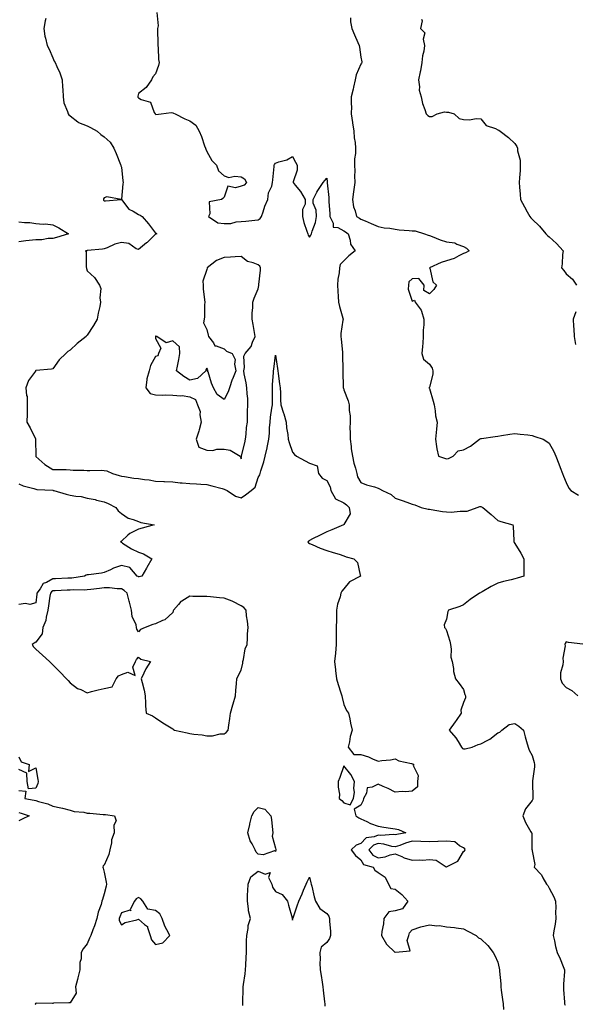
# Model space of a CAD drawing. Units: inches. Extents: x 952643 to 955283, y 7287338 to 7289978.
# Drawn here: x 953709 to 954033, y 7287922 to 7288497 of the extents above; entities that cross this region are included whole.
import ezdxf

# ---------------------------------------------------------------- set-up
doc = ezdxf.new("R2010")
doc.units = ezdxf.units.IN
doc.header["$MEASUREMENT"] = 0
doc.layers.add('Contour_95267287', color=7, linetype='Continuous', true_color=0x48a483)

msp = doc.modelspace()

# ---------------------------------------------------------------- linework, layer by layer
at = {"layer": 'Contour_95267287'}
for points in [[(953788.8, 7288501.17, 3223), (953789.53, 7288493.4, 3223), (953789.19, 7288491.92, 3223), (953789.18, 7288490.79, 3223), (953789.31, 7288483.18, 3223), (953789.29, 7288481.92, 3223), (953789.51, 7288480.46, 3223), (953789.76, 7288473.63, 3223), (953790.08, 7288471.92, 3223), (953789.74, 7288470.23, 3223), (953788.05, 7288465.32, 3223), (953786.43, 7288463.54, 3223), (953785.61, 7288461.92, 3223), (953782.55, 7288457.42, 3223), (953778.05, 7288453.91, 3223), (953777.66, 7288452.31, 3223), (953777.62, 7288451.92, 3223), (953777.76, 7288451.63, 3223), (953778.05, 7288451.24, 3223), (953779.6, 7288450.37, 3223), (953784.99, 7288448.86, 3223), (953787.31, 7288442.66, 3223), (953787.78, 7288441.92, 3223), (953787.91, 7288441.78, 3223), (953788.05, 7288441.72, 3223), (953788.29, 7288441.68, 3223), (953791.26, 7288441.92, 3223), (953797.14, 7288442.83, 3223), (953798.05, 7288442.57, 3223), (953798.55, 7288442.42, 3223), (953799.46, 7288441.92, 3223), (953805.11, 7288438.98, 3223), (953808.05, 7288437.9, 3223), (953811.58, 7288435.45, 3223), (953813.53, 7288431.92, 3223), (953814.88, 7288428.75, 3223), (953816.71, 7288423.26, 3223), (953817.21, 7288421.92, 3223), (953817.42, 7288421.3, 3223), (953818.05, 7288419.88, 3223), (953820.83, 7288414.7, 3223), (953823.56, 7288411.92, 3223), (953824.89, 7288408.76, 3223), (953828.05, 7288405.73, 3223), (953830.83, 7288404.7, 3223), (953834.34, 7288405.63, 3223), (953838.05, 7288405.12, 3223), (953840.06, 7288403.93, 3223), (953841.13, 7288401.92, 3223), (953839.74, 7288400.23, 3223), (953838.05, 7288399.69, 3223), (953834.78, 7288398.65, 3223), (953830.32, 7288399.65, 3223), (953828.05, 7288393.21, 3223), (953827.43, 7288392.54, 3223), (953826.64, 7288391.92, 3223), (953819.33, 7288390.64, 3223), (953819.69, 7288383.56, 3223), (953818.98, 7288381.92, 3223), (953824.51, 7288378.38, 3223), (953828.05, 7288377.85, 3223), (953832, 7288377.97, 3223), (953835.1, 7288378.97, 3223), (953838.05, 7288379.15, 3223), (953840.7, 7288379.27, 3223), (953846.01, 7288379.88, 3223), (953848.05, 7288379.99, 3223), (953849.21, 7288380.76, 3223), (953849.84, 7288381.92, 3223), (953850.9, 7288384.77, 3223), (953851.85, 7288388.12, 3223), (953853.73, 7288391.92, 3223), (953854.1, 7288395.87, 3223), (953855.94, 7288399.81, 3223), (953856.35, 7288401.92, 3223), (953856.52, 7288403.45, 3223), (953857.28, 7288411.15, 3223), (953857.36, 7288411.92, 3223), (953857.61, 7288412.36, 3223), (953858.05, 7288413.15, 3223), (953860.06, 7288413.93, 3223), (953864.78, 7288415.19, 3223), (953868.05, 7288417.13, 3223), (953869.82, 7288413.69, 3223), (953870.71, 7288411.92, 3223), (953870.83, 7288409.14, 3223), (953868.4, 7288402.27, 3223), (953868.44, 7288401.92, 3223), (953869.67, 7288400.3, 3223), (953872.64, 7288396.51, 3223), (953875.53, 7288391.92, 3223), (953875.42, 7288389.29, 3223), (953873.88, 7288386.09, 3223), (953873.81, 7288381.92, 3223), (953874.64, 7288378.51, 3223), (953876.45, 7288373.52, 3223), (953876.93, 7288371.92, 3223), (953877.2, 7288371.07, 3223), (953878.05, 7288369.83, 3223), (953878.85, 7288371.12, 3223), (953879.23, 7288371.92, 3223), (953879.61, 7288373.48, 3223), (953881.42, 7288378.55, 3223), (953882.03, 7288381.92, 3223), (953881.91, 7288385.78, 3223), (953880.19, 7288389.78, 3223), (953880.03, 7288391.92, 3223), (953882.33, 7288396.2, 3223), (953882.8, 7288397.17, 3223), (953886.01, 7288401.92, 3223), (953886.89, 7288403.08, 3223), (953888.05, 7288404.34, 3223), (953888.31, 7288402.18, 3223), (953888.35, 7288401.92, 3223), (953888.36, 7288401.61, 3223), (953889.28, 7288393.15, 3223), (953889.31, 7288391.92, 3223), (953889.35, 7288390.62, 3223), (953889.91, 7288383.78, 3223), (953889.95, 7288381.92, 3223), (953891.8, 7288378.17, 3223), (953891.88, 7288375.75, 3223), (953894.49, 7288375.48, 3223), (953898.05, 7288373.55, 3223), (953899.11, 7288372.98, 3223), (953900.67, 7288371.92, 3223), (953901.84, 7288368.13, 3223), (953901.97, 7288365.84, 3223), (953904.6, 7288361.92, 3223), (953900.99, 7288358.98, 3223), (953898.05, 7288356.06, 3223), (953895.98, 7288353.99, 3223), (953895.51, 7288351.92, 3223), (953895.31, 7288349.18, 3223), (953894.59, 7288345.38, 3223), (953894.39, 7288341.92, 3223), (953894.6, 7288338.47, 3223), (953894.8, 7288335.17, 3223), (953895, 7288331.92, 3223), (953895.49, 7288329.36, 3223), (953897.42, 7288322.55, 3223), (953897.56, 7288321.92, 3223), (953897.54, 7288321.41, 3223), (953896.28, 7288313.69, 3223), (953896.23, 7288311.92, 3223), (953896.4, 7288310.27, 3223), (953897.27, 7288302.7, 3223), (953897.35, 7288301.92, 3223), (953897.35, 7288301.22, 3223), (953897.49, 7288292.48, 3223), (953897.48, 7288291.92, 3223), (953897.53, 7288291.4, 3223), (953897.66, 7288282.31, 3223), (953897.69, 7288281.92, 3223), (953897.76, 7288281.63, 3223), (953898.05, 7288280.76, 3223), (953900.51, 7288274.38, 3223), (953901.17, 7288271.92, 3223), (953901.25, 7288268.72, 3223), (953901.71, 7288265.58, 3223), (953901.79, 7288261.92, 3223), (953901.57, 7288258.4, 3223), (953901.84, 7288255.71, 3223), (953901.66, 7288251.92, 3223), (953902.28, 7288247.69, 3223), (953902.42, 7288246.29, 3223), (953903.14, 7288241.92, 3223), (953903.94, 7288237.81, 3223), (953904.91, 7288235.06, 3223), (953905.71, 7288231.92, 3223), (953906.02, 7288229.89, 3223), (953908.05, 7288226.51, 3223), (953911.35, 7288225.22, 3223), (953915.93, 7288224.04, 3223), (953918.05, 7288223.36, 3223), (953918.98, 7288222.85, 3223), (953920.56, 7288221.92, 3223), (953925.65, 7288219.52, 3223), (953928.05, 7288217.34, 3223), (953932.12, 7288215.99, 3223), (953934.95, 7288215.02, 3223), (953938.05, 7288213.97, 3223), (953939.58, 7288213.45, 3223), (953943.25, 7288211.92, 3223), (953947.23, 7288211.1, 3223), (953948.05, 7288210.99, 3223), (953949.1, 7288210.87, 3223), (953955.78, 7288209.65, 3223), (953958.05, 7288209.41, 3223), (953960.67, 7288209.3, 3223), (953966.04, 7288209.91, 3223), (953968.05, 7288209.79, 3223), (953970.05, 7288209.92, 3223), (953975.9, 7288211.92, 3223), (953977.47, 7288212.5, 3223), (953978.05, 7288212.57, 3223), (953978.55, 7288212.42, 3223), (953979.31, 7288211.92, 3223), (953984.1, 7288207.97, 3223), (953988.05, 7288204.44, 3223), (953989.87, 7288203.74, 3223), (953996.78, 7288201.92, 3223), (953996.94, 7288200.81, 3223), (953997.29, 7288192.68, 3223), (953997.38, 7288191.92, 3223), (953997.64, 7288191.51, 3223), (953998.05, 7288190.92, 3223), (954001.39, 7288185.26, 3223), (954003.16, 7288181.92, 3223), (954003.17, 7288177.04, 3223), (954003.17, 7288176.8, 3223), (954003.2, 7288171.92, 3223), (953999.26, 7288170.71, 3223), (953998.05, 7288170.35, 3223), (953995.88, 7288169.75, 3223), (953991.27, 7288168.7, 3223), (953988.05, 7288167.69, 3223), (953984.13, 7288165.84, 3223), (953978.85, 7288162.72, 3223), (953978.05, 7288162.27, 3223), (953977.81, 7288162.16, 3223), (953977.27, 7288161.92, 3223), (953971.79, 7288158.18, 3223), (953968.05, 7288155.06, 3223), (953965.74, 7288154.23, 3223), (953959.21, 7288151.92, 3223), (953958.81, 7288151.16, 3223), (953958.05, 7288146.76, 3223), (953956.58, 7288143.39, 3223), (953956.78, 7288141.92, 3223), (953957.47, 7288141.34, 3223), (953958.05, 7288140.14, 3223), (953960.06, 7288133.93, 3223), (953960.37, 7288131.92, 3223), (953960.81, 7288129.16, 3223), (953960.66, 7288124.53, 3223), (953961.26, 7288121.92, 3223), (953962.03, 7288117.94, 3223), (953962.22, 7288116.09, 3223), (953963.22, 7288111.92, 3223), (953965.34, 7288109.21, 3223), (953968.05, 7288105.56, 3223), (953968.84, 7288102.71, 3223), (953969.09, 7288101.92, 3223), (953969.14, 7288100.83, 3223), (953968.05, 7288098.06, 3223), (953966.45, 7288093.52, 3223), (953966.6, 7288091.92, 3223), (953963.68, 7288087.55, 3223), (953963.19, 7288086.78, 3223), (953959.58, 7288081.92, 3223), (953963.55, 7288077.42, 3223), (953964.78, 7288075.19, 3223), (953966.81, 7288071.92, 3223), (953967.41, 7288071.28, 3223), (953968.05, 7288070.97, 3223), (953968.93, 7288071.04, 3223), (953972.97, 7288071.92, 3223), (953976.49, 7288073.48, 3223), (953978.05, 7288073.84, 3223), (953982.21, 7288076.08, 3223), (953983.37, 7288076.6, 3223), (953988.05, 7288080.3, 3223), (953989.23, 7288080.74, 3223), (953990.35, 7288081.92, 3223), (953994.68, 7288085.29, 3223), (953998.05, 7288085.82, 3223), (954000.27, 7288084.14, 3223), (954002.98, 7288081.92, 3223), (954004.09, 7288077.96, 3223), (954004.79, 7288075.18, 3223), (954005.67, 7288071.92, 3223), (954006.31, 7288070.18, 3223), (954008.05, 7288067.02, 3223), (954009.22, 7288063.09, 3223), (954009.5, 7288061.92, 3223), (954009.52, 7288060.45, 3223), (954008.36, 7288052.23, 3223), (954008.38, 7288051.92, 3223), (954008.38, 7288051.59, 3223), (954008.44, 7288042.31, 3223), (954008.45, 7288041.92, 3223), (954008.41, 7288041.56, 3223), (954008.05, 7288040.8, 3223), (954004.13, 7288035.84, 3223), (954002.72, 7288031.92, 3223), (954004.11, 7288027.98, 3223), (954007.38, 7288022.59, 3223), (954007.72, 7288021.92, 3223), (954007.86, 7288021.73, 3223), (954007.99, 7288011.98, 3223), (954008.01, 7288011.92, 3223), (954008.01, 7288011.88, 3223), (954008.05, 7288011.35, 3223), (954009.62, 7288003.49, 3223), (954009.28, 7288001.92, 3223), (954013.51, 7287997.38, 3223), (954014.25, 7287995.72, 3223), (954016.37, 7287991.92, 3223), (954017.2, 7287991.07, 3223), (954018.05, 7287989.55, 3223), (954020.72, 7287984.59, 3223), (954021.73, 7287981.92, 3223), (954021.88, 7287978.09, 3223), (954021.8, 7287975.67, 3223), (954021.95, 7287971.92, 3223), (954021.44, 7287968.53, 3223), (954020.78, 7287964.65, 3223), (954020.35, 7287961.92, 3223), (954021.1, 7287958.87, 3223), (954021.64, 7287955.51, 3223), (954022.76, 7287951.92, 3223), (954024.39, 7287948.26, 3223), (954026.16, 7287943.81, 3223), (954026.95, 7287941.92, 3223), (954026.95, 7287940.82, 3223), (954026.39, 7287933.58, 3223), (954026.39, 7287931.92, 3223), (954026.46, 7287930.33, 3223), (954026.89, 7287923.08, 3223), (954026.95, 7287921.92, 3223), (954027.28, 7287921.15, 3223)], [(953723.85, 7288497.72, 3222), (953723.6, 7288496.37, 3222), (953722.71, 7288491.92, 3222), (953723.39, 7288487.26, 3222), (953723.77, 7288486.2, 3222), (953724.68, 7288481.92, 3222), (953725.86, 7288479.73, 3222), (953728.05, 7288474.62, 3222), (953728.87, 7288472.74, 3222), (953729.35, 7288471.92, 3222), (953730.3, 7288469.67, 3222), (953732.04, 7288465.91, 3222), (953733.49, 7288461.92, 3222), (953733.73, 7288457.6, 3222), (953733.86, 7288456.11, 3222), (953734.11, 7288451.92, 3222), (953734.51, 7288448.38, 3222), (953736.67, 7288443.3, 3222), (953736.95, 7288441.92, 3222), (953737.43, 7288441.3, 3222), (953738.05, 7288440.74, 3222), (953742.63, 7288437.34, 3222), (953743.09, 7288436.96, 3222), (953748.05, 7288435.03, 3222), (953750.08, 7288433.95, 3222), (953753.82, 7288431.92, 3222), (953756.05, 7288429.92, 3222), (953758.05, 7288428.62, 3222), (953761.57, 7288425.44, 3222), (953763.69, 7288421.92, 3222), (953764.99, 7288418.86, 3222), (953767.63, 7288412.34, 3222), (953767.81, 7288411.92, 3222), (953767.82, 7288411.69, 3222), (953768.05, 7288410.75, 3222), (953769, 7288402.87, 3222), (953769.1, 7288401.92, 3222), (953768.96, 7288401.01, 3222), (953768.05, 7288392.04, 3222), (953768, 7288391.97, 3222), (953759.52, 7288393.39, 3222), (953758.05, 7288392.95, 3222), (953757.61, 7288392.36, 3222), (953757.53, 7288391.92, 3222), (953757.67, 7288391.54, 3222), (953758.05, 7288391.12, 3222), (953758.85, 7288391.12, 3222), (953768.03, 7288391.9, 3222), (953768.05, 7288391.9, 3222), (953772.42, 7288386.3, 3222), (953774.86, 7288385.11, 3222), (953778.05, 7288383.14, 3222), (953778.95, 7288382.82, 3222), (953780.27, 7288381.92, 3222), (953783.92, 7288377.79, 3222), (953788.05, 7288372.29, 3222), (953788.31, 7288372.18, 3222), (953788.77, 7288371.92, 3222), (953788.22, 7288371.75, 3222), (953788.05, 7288371.65, 3222), (953783.09, 7288366.88, 3222), (953782.67, 7288366.54, 3222), (953778.05, 7288362.7, 3222), (953776.78, 7288363.19, 3222), (953772.42, 7288366.29, 3222), (953768.05, 7288366.8, 3222), (953764.17, 7288365.8, 3222), (953759.81, 7288363.68, 3222), (953758.05, 7288363.02, 3222), (953757.1, 7288362.87, 3222), (953748.2, 7288362.07, 3222), (953748.05, 7288362.05, 3222), (953747.94, 7288362.03, 3222), (953747.19, 7288361.92, 3222), (953747.53, 7288361.4, 3222), (953747.49, 7288352.48, 3222), (953747.65, 7288351.92, 3222), (953747.66, 7288351.53, 3222), (953748.05, 7288350.23, 3222), (953752.42, 7288346.3, 3222), (953755.36, 7288341.92, 3222), (953756.02, 7288339.89, 3222), (953755.49, 7288334.48, 3222), (953755.9, 7288331.92, 3222), (953755.49, 7288329.36, 3222), (953754.45, 7288325.52, 3222), (953753.99, 7288321.92, 3222), (953751.72, 7288318.25, 3222), (953748.05, 7288312.65, 3222), (953747.74, 7288312.23, 3222), (953747.48, 7288311.92, 3222), (953742.19, 7288307.78, 3222), (953738.05, 7288303.98, 3222), (953736.84, 7288303.13, 3222), (953735.59, 7288301.92, 3222), (953731.66, 7288298.31, 3222), (953728.05, 7288293.04, 3222), (953727.19, 7288292.78, 3222), (953718.1, 7288291.97, 3222), (953718.05, 7288291.96, 3222), (953718.01, 7288291.96, 3222), (953717.98, 7288291.92, 3222), (953717.86, 7288291.73, 3222), (953713.87, 7288286.1, 3222), (953712.18, 7288281.92, 3222), (953712.55, 7288277.42, 3222), (953712.94, 7288276.81, 3222), (953713.04, 7288271.92, 3222), (953713.03, 7288266.94, 3222), (953712.92, 7288266.79, 3222), (953712.84, 7288261.92, 3222), (953714.75, 7288258.62, 3222), (953717.83, 7288252.14, 3222), (953717.93, 7288251.92, 3222), (953717.93, 7288251.8, 3222), (953718.02, 7288241.95, 3222), (953718.02, 7288241.92, 3222), (953718.05, 7288241.91, 3222), (953718.16, 7288241.81, 3222), (953723.24, 7288237.11, 3222), (953728.05, 7288234.21, 3222), (953730.25, 7288234.12, 3222), (953735.81, 7288234.16, 3222), (953738.05, 7288234.07, 3222), (953739.94, 7288233.81, 3222), (953746.12, 7288233.85, 3222), (953748.05, 7288233.66, 3222), (953749.68, 7288233.55, 3222), (953756.25, 7288233.72, 3222), (953758.05, 7288233.61, 3222), (953759.58, 7288233.45, 3222), (953762.8, 7288231.92, 3222), (953766.74, 7288230.61, 3222), (953768.05, 7288230.26, 3222), (953769.9, 7288230.07, 3222), (953775.34, 7288229.21, 3222), (953778.05, 7288228.98, 3222), (953781.59, 7288228.38, 3222), (953784.22, 7288228.09, 3222), (953788.05, 7288227.33, 3222), (953792.82, 7288227.15, 3222), (953793.31, 7288227.18, 3222), (953798.05, 7288226.98, 3222), (953802.49, 7288226.36, 3222), (953803.56, 7288226.41, 3222), (953808.05, 7288225.95, 3222), (953812, 7288225.87, 3222), (953814.43, 7288225.54, 3222), (953818.05, 7288225.44, 3222), (953820.85, 7288224.72, 3222), (953826.96, 7288223.01, 3222), (953828.05, 7288222.72, 3222), (953828.6, 7288222.47, 3222), (953829.92, 7288221.92, 3222), (953834.67, 7288218.54, 3222), (953838.05, 7288217.55, 3222), (953840.67, 7288219.3, 3222), (953843.88, 7288221.92, 3222), (953846.14, 7288223.83, 3222), (953848.05, 7288229.43, 3222), (953848.91, 7288231.06, 3222), (953849.18, 7288231.92, 3222), (953849.57, 7288233.44, 3222), (953851.31, 7288238.66, 3222), (953852, 7288241.92, 3222), (953853.16, 7288246.81, 3222), (953853.21, 7288247.08, 3222), (953854.23, 7288251.92, 3222), (953854.64, 7288255.33, 3222), (953854.62, 7288258.49, 3222), (953854.94, 7288261.92, 3222), (953855.21, 7288264.76, 3222), (953856.07, 7288269.94, 3222), (953856.27, 7288271.92, 3222), (953856.33, 7288273.64, 3222), (953856.28, 7288280.15, 3222), (953856.33, 7288281.92, 3222), (953856.36, 7288283.61, 3222), (953856.96, 7288290.83, 3222), (953856.98, 7288291.92, 3222), (953857.18, 7288292.79, 3222), (953858.05, 7288301.06, 3222), (953859.32, 7288293.19, 3222), (953859.51, 7288291.92, 3222), (953859.74, 7288290.23, 3222), (953860.46, 7288284.33, 3222), (953860.79, 7288281.92, 3222), (953861.06, 7288278.91, 3222), (953861, 7288274.87, 3222), (953861.31, 7288271.92, 3222), (953862.8, 7288267.17, 3222), (953862.92, 7288266.79, 3222), (953864.39, 7288261.92, 3222), (953864.63, 7288258.5, 3222), (953865.25, 7288254.72, 3222), (953865.48, 7288251.92, 3222), (953866.11, 7288249.98, 3222), (953868.05, 7288244.24, 3222), (953869.14, 7288243.01, 3222), (953870.36, 7288241.92, 3222), (953875.47, 7288239.34, 3222), (953878.05, 7288237.9, 3222), (953882.51, 7288236.38, 3222), (953883.17, 7288231.92, 3222), (953885.29, 7288229.16, 3222), (953888.05, 7288227.73, 3222), (953890.13, 7288224, 3222), (953890.42, 7288221.92, 3222), (953893.27, 7288217.14, 3222), (953898.05, 7288214.63, 3222), (953899.7, 7288213.57, 3222), (953901.16, 7288211.92, 3222), (953901.68, 7288208.29, 3222), (953898.05, 7288201.96, 3222), (953898.02, 7288201.95, 3222), (953897.91, 7288201.92, 3222), (953890.94, 7288199.03, 3222), (953888.05, 7288197.84, 3222), (953884.2, 7288195.77, 3222), (953879.72, 7288193.59, 3222), (953878.05, 7288192.75, 3222), (953877.6, 7288192.37, 3222), (953877.05, 7288191.92, 3222), (953877.48, 7288191.35, 3222), (953878.05, 7288190.99, 3222), (953879.61, 7288190.36, 3222), (953884.29, 7288188.16, 3222), (953888.05, 7288186.94, 3222), (953891.83, 7288185.7, 3222), (953895.32, 7288184.65, 3222), (953898.05, 7288183.8, 3222), (953899.35, 7288183.22, 3222), (953903.98, 7288181.92, 3222), (953906, 7288179.87, 3222), (953907.56, 7288172.41, 3222), (953907.77, 7288171.92, 3222), (953901.35, 7288168.62, 3222), (953898.05, 7288164.54, 3222), (953896.8, 7288163.17, 3222), (953896.35, 7288161.92, 3222), (953895.86, 7288159.73, 3222), (953894.38, 7288155.59, 3222), (953893.8, 7288151.92, 3222), (953893.73, 7288147.6, 3222), (953893.69, 7288146.28, 3222), (953893.62, 7288141.92, 3222), (953893.61, 7288137.48, 3222), (953893.58, 7288136.39, 3222), (953893.57, 7288131.92, 3222), (953893.1, 7288126.97, 3222), (953893.08, 7288126.89, 3222), (953892.66, 7288121.92, 3222), (953893.23, 7288117.1, 3222), (953893.27, 7288116.7, 3222), (953893.84, 7288111.92, 3222), (953894.71, 7288108.58, 3222), (953896.27, 7288103.7, 3222), (953896.78, 7288101.92, 3222), (953897.04, 7288100.91, 3222), (953898.05, 7288096.96, 3222), (953899.55, 7288093.42, 3222), (953900.83, 7288091.92, 3222), (953901.55, 7288088.42, 3222), (953902.02, 7288085.89, 3222), (953902.87, 7288081.92, 3222), (953901.76, 7288078.21, 3222), (953901.27, 7288075.14, 3222), (953900.49, 7288071.92, 3222), (953903.89, 7288067.76, 3222), (953908.05, 7288067.72, 3222), (953912.49, 7288066.36, 3222), (953914.76, 7288065.21, 3222), (953918.05, 7288063.84, 3222), (953920.33, 7288064.2, 3222), (953925.4, 7288064.57, 3222), (953928.05, 7288065.06, 3222), (953930.1, 7288063.97, 3222), (953937.57, 7288062.4, 3222), (953938.05, 7288062.23, 3222), (953938.28, 7288062.15, 3222), (953938.98, 7288061.92, 3222), (953938.65, 7288061.32, 3222), (953941.51, 7288055.38, 3222), (953941.12, 7288051.92, 3222), (953941.1, 7288048.87, 3222), (953938.05, 7288046.34, 3222), (953934.03, 7288045.94, 3222), (953932.17, 7288046.04, 3222), (953928.05, 7288045.72, 3222), (953923.96, 7288047.83, 3222), (953920.98, 7288048.99, 3222), (953918.05, 7288050.27, 3222), (953914.67, 7288048.54, 3222), (953911.67, 7288048.3, 3222), (953911.31, 7288045.18, 3222), (953909.55, 7288041.92, 3222), (953909.25, 7288040.72, 3222), (953908.05, 7288038.08, 3222), (953904.17, 7288035.8, 3222), (953905.06, 7288031.92, 3222), (953906.72, 7288030.59, 3222), (953908.05, 7288030.05, 3222), (953911.43, 7288028.54, 3222), (953913.59, 7288027.46, 3222), (953918.05, 7288025.83, 3222), (953921.39, 7288025.26, 3222), (953925.34, 7288024.63, 3222), (953928.05, 7288024.18, 3222), (953930.05, 7288023.92, 3222), (953934.2, 7288021.92, 3222), (953928.95, 7288021.02, 3222), (953928.05, 7288020.71, 3222), (953927, 7288020.87, 3222), (953919.6, 7288020.37, 3222), (953918.05, 7288020.53, 3222), (953915.72, 7288019.59, 3222), (953911.04, 7288018.93, 3222), (953908.05, 7288015.76, 3222), (953905.33, 7288014.64, 3222), (953902.4, 7288011.92, 3222), (953904.85, 7288008.72, 3222), (953908.05, 7288006.14, 3222), (953909.6, 7288003.47, 3222), (953915.25, 7288001.92, 3222), (953916.16, 7288000.03, 3222), (953918.05, 7287998.83, 3222), (953922.19, 7287996.06, 3222), (953924.2, 7287991.92, 3222), (953925.53, 7287989.4, 3222), (953928.05, 7287988.99, 3222), (953931.95, 7287985.82, 3222), (953935.41, 7287981.92, 3222), (953932.42, 7287977.55, 3222), (953928.05, 7287976.3, 3222), (953924.27, 7287975.7, 3222), (953921.46, 7287971.92, 3222), (953921.13, 7287968.84, 3222), (953920.32, 7287964.19, 3222), (953920.04, 7287961.92, 3222), (953923.05, 7287956.92, 3222), (953928.05, 7287951.99, 3222), (953928.25, 7287952.12, 3222), (953936.9, 7287953.07, 3222), (953935.1, 7287958.97, 3222), (953936.06, 7287961.92, 3222), (953936.49, 7287963.48, 3222), (953938.05, 7287965.17, 3222), (953943.01, 7287966.96, 3222), (953943.09, 7287966.96, 3222), (953948.05, 7287968.07, 3222), (953952.35, 7287967.62, 3222), (953953.96, 7287967.83, 3222), (953958.05, 7287967.08, 3222), (953962.7, 7287966.57, 3222), (953963.6, 7287966.37, 3222), (953968.05, 7287965.77, 3222), (953970.53, 7287964.4, 3222), (953975.29, 7287961.92, 3222), (953976.75, 7287960.62, 3222), (953978.05, 7287960.03, 3222), (953982.14, 7287956.01, 3222), (953985.36, 7287951.92, 3222), (953986.35, 7287950.22, 3222), (953988.05, 7287946.29, 3222), (953988.88, 7287942.75, 3222), (953988.93, 7287941.92, 3222), (953988.93, 7287941.04, 3222), (953989.82, 7287933.69, 3222), (953989.82, 7287931.92, 3222), (953990.05, 7287929.92, 3222), (953990.76, 7287924.63, 3222), (953991.07, 7287921.92, 3222), (953991.31, 7287918.66, 3222)], [(953901.85, 7288498.12, 3224), (953901.9, 7288495.77, 3224), (953902.63, 7288491.92, 3224), (953904.32, 7288488.19, 3224), (953906.29, 7288483.68, 3224), (953907.07, 7288481.92, 3224), (953907.14, 7288481.01, 3224), (953908.05, 7288475.18, 3224), (953908.54, 7288472.41, 3224), (953908.55, 7288471.92, 3224), (953908.4, 7288471.57, 3224), (953908.05, 7288470.99, 3224), (953905.19, 7288464.78, 3224), (953904.61, 7288461.92, 3224), (953903.69, 7288457.56, 3224), (953903.53, 7288456.44, 3224), (953902.42, 7288451.92, 3224), (953902.41, 7288447.56, 3224), (953902.43, 7288446.3, 3224), (953902.42, 7288441.92, 3224), (953903.13, 7288437, 3224), (953903.17, 7288436.8, 3224), (953903.97, 7288431.92, 3224), (953904.11, 7288427.98, 3224), (953904.67, 7288425.3, 3224), (953904.85, 7288421.92, 3224), (953904.88, 7288418.75, 3224), (953904.32, 7288415.65, 3224), (953904.34, 7288411.92, 3224), (953904.54, 7288408.41, 3224), (953904.27, 7288405.7, 3224), (953904.42, 7288401.92, 3224), (953903.84, 7288397.71, 3224), (953903.6, 7288396.37, 3224), (953903.04, 7288391.92, 3224), (953903.7, 7288387.57, 3224), (953904.62, 7288385.35, 3224), (953905.45, 7288381.92, 3224), (953907.19, 7288381.06, 3224), (953908.05, 7288380.5, 3224), (953910.55, 7288379.42, 3224), (953914.11, 7288377.98, 3224), (953918.05, 7288376.06, 3224), (953921.57, 7288375.44, 3224), (953924.84, 7288375.13, 3224), (953928.05, 7288374.63, 3224), (953930.36, 7288374.23, 3224), (953936.16, 7288373.81, 3224), (953938.05, 7288373.53, 3224), (953939.77, 7288373.64, 3224), (953945.26, 7288371.92, 3224), (953947.26, 7288371.13, 3224), (953948.05, 7288370.83, 3224), (953949.72, 7288370.25, 3224), (953954.42, 7288368.29, 3224), (953958.05, 7288367.29, 3224), (953962.82, 7288366.69, 3224), (953964.1, 7288365.87, 3224), (953968.05, 7288364.54, 3224), (953969.68, 7288363.55, 3224), (953971.32, 7288361.92, 3224), (953969.15, 7288360.82, 3224), (953968.05, 7288360.39, 3224), (953965.17, 7288359.04, 3224), (953962.46, 7288357.51, 3224), (953958.05, 7288356.09, 3224), (953954.85, 7288355.12, 3224), (953948.15, 7288351.92, 3224), (953948.24, 7288351.73, 3224), (953950.01, 7288343.88, 3224), (953952.14, 7288341.92, 3224), (953950.72, 7288339.25, 3224), (953948.05, 7288336.78, 3224), (953944.8, 7288338.67, 3224), (953945.08, 7288341.92, 3224), (953941.91, 7288345.78, 3224), (953938.05, 7288345.58, 3224), (953936.1, 7288343.87, 3224), (953935.89, 7288341.92, 3224), (953935.63, 7288339.5, 3224), (953938.05, 7288332.62, 3224), (953939.3, 7288333.17, 3224), (953939.64, 7288331.92, 3224), (953943.32, 7288327.19, 3224), (953943.34, 7288326.63, 3224), (953944.88, 7288321.92, 3224), (953944.85, 7288318.72, 3224), (953944.45, 7288315.52, 3224), (953944.45, 7288311.92, 3224), (953944.17, 7288308.04, 3224), (953943.94, 7288306.03, 3224), (953943.67, 7288301.92, 3224), (953944.69, 7288298.56, 3224), (953948.05, 7288295.72, 3224), (953949.57, 7288293.44, 3224), (953950.07, 7288291.92, 3224), (953950.02, 7288289.95, 3224), (953948.05, 7288282.37, 3224), (953947.86, 7288282.11, 3224), (953947.84, 7288281.92, 3224), (953947.85, 7288281.72, 3224), (953948.05, 7288281.44, 3224), (953950.28, 7288274.15, 3224), (953950.81, 7288271.92, 3224), (953951.45, 7288268.52, 3224), (953951.66, 7288265.53, 3224), (953952.53, 7288261.92, 3224), (953952.16, 7288257.81, 3224), (953951.92, 7288255.79, 3224), (953951.53, 7288251.92, 3224), (953952.26, 7288247.71, 3224), (953952.44, 7288246.31, 3224), (953953.3, 7288241.92, 3224), (953956.91, 7288240.78, 3224), (953958.05, 7288240.35, 3224), (953959.27, 7288240.7, 3224), (953961.92, 7288241.92, 3224), (953964.85, 7288245.12, 3224), (953968.05, 7288245.71, 3224), (953972.06, 7288247.91, 3224), (953977.38, 7288251.92, 3224), (953977.78, 7288252.19, 3224), (953978.05, 7288252.23, 3224), (953978.43, 7288252.3, 3224), (953986.54, 7288253.43, 3224), (953988.05, 7288253.74, 3224), (953990.16, 7288254.03, 3224), (953995.08, 7288254.89, 3224), (953998.05, 7288255.27, 3224), (954001.05, 7288254.92, 3224), (954005.58, 7288254.39, 3224), (954008.05, 7288254.1, 3224), (954009.64, 7288253.51, 3224), (954014.5, 7288251.92, 3224), (954016.75, 7288250.62, 3224), (954018.05, 7288249.65, 3224), (954020.84, 7288244.71, 3224), (954022.01, 7288241.92, 3224), (954023.72, 7288237.59, 3224), (954024.54, 7288235.43, 3224), (954025.9, 7288231.92, 3224), (954026.45, 7288230.32, 3224), (954028.05, 7288226.63, 3224), (954029.44, 7288223.31, 3224), (954030.73, 7288221.92, 3224), (954035.25, 7288219.12, 3224)], [(953943.48, 7288497.35, 3225), (953943.73, 7288496.24, 3225), (953942.84, 7288491.92, 3225), (953945.42, 7288489.29, 3225), (953944.33, 7288485.64, 3225), (953945.1, 7288481.92, 3225), (953944.71, 7288478.58, 3225), (953944.06, 7288475.91, 3225), (953943.71, 7288471.92, 3225), (953942.81, 7288467.16, 3225), (953942.66, 7288466.53, 3225), (953941.7, 7288461.92, 3225), (953942.31, 7288457.66, 3225), (953942, 7288455.87, 3225), (953943.19, 7288451.92, 3225), (953944.09, 7288447.96, 3225), (953945.47, 7288444.5, 3225), (953946.24, 7288441.92, 3225), (953947.11, 7288440.98, 3225), (953948.05, 7288440.48, 3225), (953949.61, 7288440.36, 3225), (953952.56, 7288441.92, 3225), (953956.83, 7288443.14, 3225), (953958.05, 7288442.86, 3225), (953959.16, 7288443.03, 3225), (953962.43, 7288441.92, 3225), (953965.38, 7288439.25, 3225), (953968.05, 7288438.66, 3225), (953971.41, 7288438.56, 3225), (953975.35, 7288439.22, 3225), (953978.05, 7288439.05, 3225), (953981.28, 7288435.15, 3225), (953986.64, 7288433.33, 3225), (953988.05, 7288432.58, 3225), (953988.55, 7288432.42, 3225), (953989.42, 7288431.92, 3225), (953994.35, 7288428.22, 3225), (953998.05, 7288424.63, 3225), (953999.08, 7288422.95, 3225), (953999.43, 7288421.92, 3225), (953999.53, 7288420.44, 3225), (954001.03, 7288414.9, 3225), (954001.17, 7288411.92, 3225), (954001.07, 7288408.9, 3225), (954000.67, 7288404.54, 3225), (954000.57, 7288401.92, 3225), (954000.77, 7288399.2, 3225), (954001.14, 7288395.01, 3225), (954001.35, 7288391.92, 3225), (954003.68, 7288387.55, 3225), (954005.15, 7288384.82, 3225), (954006.7, 7288381.92, 3225), (954007.35, 7288381.22, 3225), (954008.05, 7288380.38, 3225), (954012.42, 7288376.29, 3225), (954016.03, 7288371.92, 3225), (954017.07, 7288370.94, 3225), (954018.05, 7288370.16, 3225), (954022.39, 7288366.26, 3225), (954026.13, 7288361.92, 3225), (954025.86, 7288359.73, 3225), (954025.55, 7288354.42, 3225), (954025.21, 7288351.92, 3225), (954026.59, 7288350.46, 3225), (954028.05, 7288348.58, 3225), (954031.56, 7288345.43, 3225), (954034.02, 7288341.92, 3225)], [(953708.05, 7288378.96, 3221), (953711.43, 7288378.54, 3221), (953714.55, 7288378.42, 3221), (953718.05, 7288377.89, 3221), (953722.46, 7288377.51, 3221), (953723.8, 7288377.67, 3221), (953728.05, 7288377.11, 3221), (953731.52, 7288375.39, 3221), (953737.12, 7288371.92, 3221), (953730.24, 7288369.73, 3221), (953728.05, 7288369.07, 3221), (953725.22, 7288369.09, 3221), (953721.56, 7288368.41, 3221), (953718.05, 7288368.42, 3221), (953714.11, 7288367.98, 3221), (953712.26, 7288367.71, 3221), (953708.05, 7288367.28, 3221)], [(954033.66, 7288326.31, 3225), (954031.99, 7288321.92, 3225), (954032.27, 7288317.7, 3225), (954032.42, 7288316.3, 3225), (954032.68, 7288311.92, 3225), (954033.41, 7288307.28, 3225)], [(953708.05, 7288225.9, 3221), (953710.77, 7288224.64, 3221), (953716.89, 7288223.08, 3221), (953718.05, 7288222.68, 3221), (953718.72, 7288222.59, 3221), (953727.94, 7288222.03, 3221), (953728.05, 7288222.02, 3221), (953728.14, 7288222.01, 3221), (953728.5, 7288221.92, 3221), (953735.85, 7288219.72, 3221), (953738.05, 7288219.2, 3221), (953741.42, 7288218.55, 3221), (953744.58, 7288218.45, 3221), (953748.05, 7288217.45, 3221), (953752.76, 7288216.63, 3221), (953753.62, 7288216.35, 3221), (953758.05, 7288215.36, 3221), (953760.38, 7288214.25, 3221), (953764.85, 7288211.92, 3221), (953766.2, 7288210.07, 3221), (953768.05, 7288208.51, 3221), (953771.94, 7288205.81, 3221), (953774.91, 7288205.06, 3221), (953778.05, 7288203.79, 3221), (953779.43, 7288203.3, 3221), (953787.14, 7288201.92, 3221), (953780.14, 7288199.83, 3221), (953778.05, 7288199.31, 3221), (953773.1, 7288196.87, 3221), (953771.92, 7288195.79, 3221), (953768.05, 7288192.41, 3221), (953767.79, 7288192.18, 3221), (953767.48, 7288191.92, 3221), (953767.86, 7288191.73, 3221), (953768.05, 7288191.65, 3221), (953768.74, 7288191.23, 3221), (953773.99, 7288187.86, 3221), (953778.05, 7288185.86, 3221), (953780.98, 7288184.85, 3221), (953785.81, 7288181.92, 3221), (953782.97, 7288177, 3221), (953782.76, 7288176.63, 3221), (953780.09, 7288171.92, 3221), (953778.45, 7288171.52, 3221), (953778.05, 7288171.44, 3221), (953777.8, 7288171.67, 3221), (953777.28, 7288171.92, 3221), (953773.02, 7288176.89, 3221), (953768.05, 7288178.05, 3221), (953763.44, 7288176.53, 3221), (953761.76, 7288175.63, 3221), (953758.05, 7288173.95, 3221), (953756.36, 7288173.61, 3221), (953748.86, 7288172.73, 3221), (953748.05, 7288172.58, 3221), (953747.55, 7288172.42, 3221), (953746.58, 7288171.92, 3221), (953739.19, 7288170.78, 3221), (953738.05, 7288170.71, 3221), (953736.78, 7288170.65, 3221), (953729.66, 7288170.31, 3221), (953728.05, 7288170.23, 3221), (953724.38, 7288168.25, 3221), (953722.32, 7288167.65, 3221), (953720.6, 7288164.47, 3221), (953718.75, 7288161.92, 3221), (953718.67, 7288161.3, 3221), (953718.05, 7288156.23, 3221), (953714.6, 7288155.37, 3221), (953712, 7288155.87, 3221), (953708.05, 7288155.4, 3221)], [(954037.74, 7288132.23, 3224), (954029.27, 7288133.14, 3224), (954028.05, 7288133.48, 3224), (954027.42, 7288132.55, 3224), (954027.26, 7288131.92, 3224), (954027.31, 7288131.18, 3224), (954026.1, 7288123.87, 3224), (954026.18, 7288121.92, 3224), (954026.1, 7288119.97, 3224), (954024.64, 7288115.33, 3224), (954024.56, 7288111.92, 3224), (954025.53, 7288109.4, 3224), (954028.05, 7288106.86, 3224), (954031.29, 7288105.16, 3224), (954034.76, 7288101.92, 3224)], [(953708.05, 7288066.35, 3221), (953709.44, 7288063.31, 3221), (953714.24, 7288061.92, 3221), (953713.83, 7288057.7, 3221), (953718.05, 7288059.87, 3221), (953719.29, 7288053.16, 3221), (953719.35, 7288051.92, 3221), (953719.27, 7288050.7, 3221), (953718.05, 7288048.05, 3221), (953713.75, 7288047.62, 3221), (953712.98, 7288051.92, 3221), (953712.82, 7288056.69, 3221), (953708.05, 7288058.9, 3221)], [(953708.05, 7288046.72, 3221), (953712.29, 7288046.16, 3221), (953711.67, 7288041.92, 3221), (953717.19, 7288041.06, 3221), (953718.05, 7288040.85, 3221), (953719.68, 7288040.29, 3221), (953725, 7288038.87, 3221), (953728.05, 7288037.56, 3221), (953732.71, 7288036.58, 3221), (953733.71, 7288036.26, 3221), (953738.05, 7288035.16, 3221), (953740.56, 7288034.43, 3221), (953746.06, 7288033.91, 3221), (953748.05, 7288033.48, 3221), (953749.54, 7288033.41, 3221), (953757.34, 7288032.63, 3221), (953758.05, 7288032.59, 3221), (953758.71, 7288032.58, 3221), (953763.95, 7288031.92, 3221), (953765.02, 7288028.89, 3221), (953763.59, 7288026.38, 3221), (953763.89, 7288021.92, 3221), (953762.22, 7288017.75, 3221), (953762.27, 7288016.14, 3221), (953761.37, 7288011.92, 3221), (953760.67, 7288009.3, 3221), (953758.05, 7288003.12, 3221), (953757.37, 7288002.6, 3221), (953757.25, 7288001.92, 3221), (953757.42, 7288001.29, 3221), (953758.05, 7287998.95, 3221), (953759.16, 7287993.03, 3221), (953759.33, 7287991.92, 3221), (953759.13, 7287990.84, 3221), (953758.05, 7287986.22, 3221), (953756.99, 7287982.98, 3221), (953756.71, 7287981.92, 3221), (953756.18, 7287980.05, 3221), (953754.47, 7287975.5, 3221), (953753.69, 7287971.92, 3221), (953752.31, 7287967.66, 3221), (953751.43, 7287965.3, 3221), (953750.26, 7287961.92, 3221), (953749.53, 7287960.44, 3221), (953748.05, 7287957.1, 3221), (953745.76, 7287954.21, 3221), (953744.51, 7287951.92, 3221), (953744.47, 7287948.34, 3221), (953743.75, 7287946.22, 3221), (953743.73, 7287941.92, 3221), (953742.69, 7287937.28, 3221), (953742.36, 7287936.23, 3221), (953741.23, 7287931.92, 3221), (953741.73, 7287928.24, 3221), (953738.05, 7287922.6, 3221), (953737.39, 7287922.58, 3221), (953728.45, 7287922.32, 3221), (953728.05, 7287922.3, 3221), (953727.76, 7287922.21, 3221), (953718.47, 7287922.34, 3221), (953718.05, 7287922.26, 3221), (953717.84, 7287922.13, 3221), (953717.67, 7287921.92, 3221), (953717.86, 7287921.73, 3221), (953718.05, 7287921.64, 3221)], [(953708.05, 7288033.72, 3220), (953709.52, 7288033.39, 3220), (953714.14, 7288031.92, 3220), (953710.04, 7288029.93, 3220), (953708.05, 7288028.87, 3220)], [(953838.98, 7287920.99, 3221), (953839.07, 7287921.92, 3221), (953839.09, 7287922.96, 3221), (953839.19, 7287930.78, 3221), (953839.21, 7287931.92, 3221), (953839.36, 7287933.23, 3221), (953840.41, 7287939.56, 3221), (953840.65, 7287941.92, 3221), (953840.79, 7287944.66, 3221), (953840.95, 7287949.02, 3221), (953841.11, 7287951.92, 3221), (953841.22, 7287955.09, 3221), (953841.21, 7287958.76, 3221), (953841.35, 7287961.92, 3221), (953842.17, 7287966.04, 3221), (953842.22, 7287967.75, 3221), (953843.51, 7287971.92, 3221), (953842.42, 7287976.3, 3221), (953842.41, 7287977.56, 3221), (953841.66, 7287981.92, 3221), (953841.81, 7287985.68, 3221), (953842, 7287987.97, 3221), (953842.14, 7287991.92, 3221), (953843.68, 7287996.29, 3221), (953848.05, 7287999.47, 3221), (953852.15, 7287997.82, 3221), (953854.91, 7287998.78, 3221), (953854.1, 7287995.87, 3221), (953855.94, 7287991.92, 3221), (953856.35, 7287990.22, 3221), (953858.05, 7287987.59, 3221), (953862.04, 7287985.91, 3221), (953865.11, 7287981.92, 3221), (953865.75, 7287979.62, 3221), (953867.77, 7287972.2, 3221), (953867.84, 7287971.92, 3221), (953867.88, 7287971.75, 3221), (953868.05, 7287970.91, 3221), (953868.26, 7287971.71, 3221), (953868.3, 7287971.92, 3221), (953868.45, 7287972.32, 3221), (953870.79, 7287979.18, 3221), (953871.84, 7287981.92, 3221), (953873.64, 7287986.33, 3221), (953874.57, 7287988.44, 3221), (953876.08, 7287991.92, 3221), (953876.68, 7287993.29, 3221), (953878.05, 7287995.95, 3221), (953878.75, 7287992.62, 3221), (953878.94, 7287991.92, 3221), (953879.3, 7287990.67, 3221), (953880.68, 7287984.55, 3221), (953881.56, 7287981.92, 3221), (953883.93, 7287977.8, 3221), (953888.05, 7287974.81, 3221), (953889.27, 7287973.14, 3221), (953889.68, 7287971.92, 3221), (953889.68, 7287970.29, 3221), (953890.32, 7287964.19, 3221), (953890.31, 7287961.92, 3221), (953889.74, 7287960.23, 3221), (953888.05, 7287957.8, 3221), (953884.87, 7287955.1, 3221), (953883.93, 7287951.92, 3221), (953884.12, 7287947.99, 3221), (953884.09, 7287945.88, 3221), (953884.26, 7287941.92, 3221), (953884.77, 7287938.64, 3221), (953885.38, 7287934.59, 3221), (953885.79, 7287931.92, 3221), (953886.06, 7287929.93, 3221), (953886.78, 7287923.19, 3221), (953886.95, 7287921.92, 3221), (953886.87, 7287920.74, 3221)]]:
    msp.add_polyline3d(points, dxfattribs=at)
for points in [[(953838.05, 7288240.37, 3223), (953838.2, 7288241.77, 3223), (953838.22, 7288241.92, 3223), (953838.26, 7288242.13, 3223), (953840.13, 7288249.84, 3223), (953840.6, 7288251.92, 3223), (953840.98, 7288254.85, 3223), (953841.19, 7288258.78, 3223), (953841.66, 7288261.92, 3223), (953841.76, 7288265.63, 3223), (953841.82, 7288268.15, 3223), (953841.92, 7288271.92, 3223), (953841.86, 7288275.73, 3223), (953841.52, 7288278.45, 3223), (953841.46, 7288281.92, 3223), (953841.04, 7288284.91, 3223), (953839.83, 7288290.14, 3223), (953839.53, 7288291.92, 3223), (953839.98, 7288293.85, 3223), (953839.57, 7288300.4, 3223), (953840.33, 7288301.92, 3223), (953843.86, 7288306.11, 3223), (953844.62, 7288308.49, 3223), (953846.23, 7288311.92, 3223), (953845.82, 7288314.15, 3223), (953845.08, 7288318.95, 3223), (953844.49, 7288321.92, 3223), (953844.54, 7288325.43, 3223), (953844.91, 7288328.78, 3223), (953844.96, 7288331.92, 3223), (953845.7, 7288334.27, 3223), (953848.05, 7288339.67, 3223), (953848.34, 7288341.63, 3223), (953848.36, 7288341.92, 3223), (953848.38, 7288342.25, 3223), (953849.28, 7288350.69, 3223), (953849.34, 7288351.92, 3223), (953849.06, 7288352.93, 3223), (953848.05, 7288353.73, 3223), (953845, 7288354.97, 3223), (953841.8, 7288355.67, 3223), (953838.05, 7288358.61, 3223), (953834.61, 7288358.48, 3223), (953831.82, 7288358.15, 3223), (953828.05, 7288358.05, 3223), (953823.62, 7288356.35, 3223), (953818.21, 7288351.92, 3223), (953818.21, 7288351.76, 3223), (953818.05, 7288351.04, 3223), (953815.75, 7288344.22, 3223), (953815.78, 7288341.92, 3223), (953815.87, 7288339.74, 3223), (953816.71, 7288333.26, 3223), (953816.78, 7288331.92, 3223), (953816.6, 7288330.47, 3223), (953816.67, 7288323.3, 3223), (953816.44, 7288321.92, 3223), (953816.07, 7288319.94, 3223), (953818.05, 7288316, 3223), (953818.83, 7288312.7, 3223), (953819.04, 7288311.92, 3223), (953821.86, 7288308.11, 3223), (953822.62, 7288306.49, 3223), (953823.47, 7288306.5, 3223), (953828.05, 7288304.65, 3223), (953829.49, 7288303.36, 3223), (953832.77, 7288301.92, 3223), (953834.52, 7288298.39, 3223), (953834.17, 7288295.8, 3223), (953834.94, 7288291.92, 3223), (953832.94, 7288287.03, 3223), (953832.86, 7288286.73, 3223), (953831.24, 7288281.92, 3223), (953830.38, 7288279.59, 3223), (953828.05, 7288275.02, 3223), (953824.04, 7288277.91, 3223), (953821.84, 7288281.92, 3223), (953820.76, 7288284.63, 3223), (953818.71, 7288291.26, 3223), (953818.48, 7288291.92, 3223), (953818.58, 7288292.45, 3223), (953818.05, 7288293.32, 3223), (953817.46, 7288292.51, 3223), (953817.4, 7288291.92, 3223), (953812.59, 7288287.38, 3223), (953808.05, 7288286.31, 3223), (953804.56, 7288288.43, 3223), (953800.21, 7288291.92, 3223), (953800.76, 7288294.63, 3223), (953801.6, 7288298.37, 3223), (953802.31, 7288301.92, 3223), (953801.98, 7288305.85, 3223), (953798.05, 7288309.31, 3223), (953794.31, 7288308.18, 3223), (953788.74, 7288311.92, 3223), (953788.15, 7288312.02, 3223), (953788.05, 7288312.02, 3223), (953787.95, 7288311.92, 3223), (953787.93, 7288311.8, 3223), (953788.05, 7288310.77, 3223), (953791.2, 7288305.07, 3223), (953789.74, 7288301.92, 3223), (953789.4, 7288300.57, 3223), (953788.05, 7288300.12, 3223), (953784.99, 7288294.98, 3223), (953784.22, 7288291.92, 3223), (953782.84, 7288287.13, 3223), (953782.91, 7288286.78, 3223), (953782.28, 7288281.92, 3223), (953784.79, 7288278.66, 3223), (953788.05, 7288277.83, 3223), (953792.29, 7288277.68, 3223), (953793.86, 7288277.73, 3223), (953798.05, 7288277.57, 3223), (953802.77, 7288277.2, 3223), (953803.62, 7288277.49, 3223), (953808.05, 7288276.57, 3223), (953811.3, 7288275.17, 3223), (953812.59, 7288271.92, 3223), (953814.12, 7288267.99, 3223), (953813.86, 7288266.11, 3223), (953814.59, 7288261.92, 3223), (953813.49, 7288257.36, 3223), (953813.4, 7288256.57, 3223), (953811.76, 7288251.92, 3223), (953813.28, 7288247.15, 3223), (953818.05, 7288245.39, 3223), (953821.47, 7288245.34, 3223), (953823.83, 7288246.14, 3223), (953828.05, 7288246.11, 3223), (953831.65, 7288245.52, 3223), (953837.4, 7288241.92, 3223), (953837.68, 7288241.55, 3223)], [(953828.05, 7288079.81, 3222), (953829.37, 7288080.6, 3222), (953830.42, 7288081.92, 3222), (953830.86, 7288084.73, 3222), (953831.35, 7288088.62, 3222), (953831.92, 7288091.92, 3222), (953833.22, 7288096.75, 3222), (953833.36, 7288097.23, 3222), (953834.7, 7288101.92, 3222), (953834.97, 7288105, 3222), (953835.36, 7288109.23, 3222), (953835.61, 7288111.92, 3222), (953836.34, 7288113.63, 3222), (953838.05, 7288116.94, 3222), (953838.98, 7288120.99, 3222), (953838.94, 7288121.92, 3222), (953839.35, 7288123.22, 3222), (953840.49, 7288129.48, 3222), (953841.6, 7288131.92, 3222), (953841.84, 7288135.71, 3222), (953841.84, 7288138.13, 3222), (953842.1, 7288141.92, 3222), (953841.68, 7288145.55, 3222), (953841.27, 7288148.7, 3222), (953840.89, 7288151.92, 3222), (953839.71, 7288153.58, 3222), (953838.05, 7288154.51, 3222), (953833.24, 7288157.11, 3222), (953832.73, 7288157.24, 3222), (953828.05, 7288159.02, 3222), (953825.37, 7288159.24, 3222), (953820.19, 7288159.78, 3222), (953818.05, 7288159.97, 3222), (953816.18, 7288160.05, 3222), (953809.91, 7288160.06, 3222), (953808.05, 7288160.14, 3222), (953803.47, 7288157.34, 3222), (953802.9, 7288157.07, 3222), (953801.43, 7288155.3, 3222), (953798.44, 7288151.92, 3222), (953798.41, 7288151.56, 3222), (953798.05, 7288150.7, 3222), (953793.52, 7288146.45, 3222), (953792.14, 7288146.01, 3222), (953788.05, 7288144.04, 3222), (953786.35, 7288143.62, 3222), (953782.04, 7288141.92, 3222), (953779.26, 7288140.71, 3222), (953778.05, 7288139.37, 3222), (953777.08, 7288140.95, 3222), (953776.95, 7288141.92, 3222), (953776.61, 7288143.36, 3222), (953774.42, 7288148.29, 3222), (953773.96, 7288151.92, 3222), (953772.79, 7288156.66, 3222), (953772.62, 7288157.35, 3222), (953771.5, 7288161.92, 3222), (953769.71, 7288163.58, 3222), (953768.05, 7288164.54, 3222), (953765.55, 7288164.42, 3222), (953761.18, 7288165.05, 3222), (953758.05, 7288164.96, 3222), (953755.25, 7288164.72, 3222), (953750.16, 7288164.03, 3222), (953748.05, 7288163.83, 3222), (953746.26, 7288163.71, 3222), (953740, 7288163.87, 3222), (953738.05, 7288163.76, 3222), (953736.3, 7288163.67, 3222), (953729.44, 7288163.31, 3222), (953728.05, 7288163.24, 3222), (953727.19, 7288162.78, 3222), (953726.58, 7288161.92, 3222), (953726.33, 7288160.2, 3222), (953725.47, 7288154.5, 3222), (953725.12, 7288151.92, 3222), (953724.1, 7288147.97, 3222), (953723.95, 7288146.02, 3222), (953722.23, 7288141.92, 3222), (953721.8, 7288138.17, 3222), (953718.05, 7288133.39, 3222), (953717.19, 7288132.78, 3222), (953715.99, 7288131.92, 3222), (953716.78, 7288130.65, 3222), (953718.05, 7288129.25, 3222), (953721.88, 7288125.75, 3222), (953726.09, 7288121.92, 3222), (953727.11, 7288120.98, 3222), (953728.05, 7288120.14, 3222), (953732.12, 7288115.99, 3222), (953735.92, 7288111.92, 3222), (953736.95, 7288110.82, 3222), (953738.05, 7288109.6, 3222), (953742.43, 7288106.3, 3222), (953744.41, 7288105.56, 3222), (953748.05, 7288103.8, 3222), (953750.56, 7288104.43, 3222), (953754.59, 7288105.38, 3222), (953758.05, 7288106.29, 3222), (953762.71, 7288107.26, 3222), (953765, 7288111.92, 3222), (953766.32, 7288113.65, 3222), (953768.05, 7288114.4, 3222), (953771.86, 7288115.73, 3222), (953776.17, 7288113.8, 3222), (953774.76, 7288118.63, 3222), (953776.4, 7288121.92, 3222), (953776.87, 7288123.1, 3222), (953778.05, 7288124.61, 3222), (953779.43, 7288123.3, 3222), (953785.09, 7288121.92, 3222), (953782.31, 7288117.66, 3222), (953781.25, 7288115.12, 3222), (953779.69, 7288111.92, 3222), (953780.14, 7288109.83, 3222), (953781.34, 7288105.21, 3222), (953781.99, 7288101.92, 3222), (953782.23, 7288097.74, 3222), (953782.19, 7288096.06, 3222), (953782.47, 7288091.92, 3222), (953786.32, 7288090.19, 3222), (953788.05, 7288089.06, 3222), (953792.35, 7288086.22, 3222), (953796.2, 7288083.77, 3222), (953798.05, 7288082.58, 3222), (953798.48, 7288082.35, 3222), (953799.17, 7288081.92, 3222), (953806.51, 7288080.38, 3222), (953808.05, 7288080.02, 3222), (953810.34, 7288079.63, 3222), (953815.21, 7288079.08, 3222), (953818.05, 7288078.52, 3222), (953821.3, 7288078.67, 3222), (953825.79, 7288079.66, 3222)], [(953898.05, 7288039.35, 3222), (953901.74, 7288038.23, 3222), (953903.7, 7288041.92, 3222), (953904.24, 7288045.73, 3222), (953903.97, 7288047.84, 3222), (953904.33, 7288051.92, 3222), (953902.12, 7288055.99, 3222), (953898.05, 7288061.09, 3222), (953895.67, 7288054.3, 3222), (953894.81, 7288051.92, 3222), (953894.74, 7288048.61, 3222), (953895.45, 7288044.52, 3222), (953895.36, 7288041.92, 3222), (953896.94, 7288040.81, 3222)], [(953858.05, 7288011.06, 3221), (953857.44, 7288011.31, 3221), (953850.84, 7288009.13, 3221), (953848.05, 7288009.48, 3221), (953846.81, 7288010.68, 3221), (953846.25, 7288011.92, 3221), (953844.45, 7288015.52, 3221), (953843.38, 7288017.25, 3221), (953841.92, 7288021.92, 3221), (953843.16, 7288026.81, 3221), (953843.21, 7288027.08, 3221), (953844.3, 7288031.92, 3221), (953845.69, 7288034.28, 3221), (953848.05, 7288036.65, 3221), (953851.87, 7288035.74, 3221), (953855.35, 7288031.92, 3221), (953855.82, 7288029.69, 3221), (953856.32, 7288023.65, 3221), (953856.61, 7288021.92, 3221), (953856.09, 7288019.96, 3221), (953858.05, 7288012.98, 3221), (953858.25, 7288012.12, 3221), (953858.27, 7288011.92, 3221), (953858.26, 7288011.71, 3221)], [(953968.05, 7288011.04, 3223), (953968.48, 7288011.49, 3223), (953969.03, 7288011.92, 3223), (953968.67, 7288012.54, 3223), (953968.05, 7288013.22, 3223), (953965.7, 7288014.27, 3223), (953962.86, 7288016.73, 3223), (953958.05, 7288017.02, 3223), (953953.15, 7288016.82, 3223), (953952.98, 7288016.85, 3223), (953948.05, 7288016.72, 3223), (953943.07, 7288016.9, 3223), (953943.04, 7288016.91, 3223), (953938.05, 7288017.05, 3223), (953934, 7288015.97, 3223), (953930.67, 7288014.54, 3223), (953928.05, 7288013.64, 3223), (953926.02, 7288013.95, 3223), (953921.51, 7288015.38, 3223), (953918.05, 7288015.74, 3223), (953915.33, 7288014.64, 3223), (953912.7, 7288011.92, 3223), (953914.99, 7288008.86, 3223), (953918.05, 7288007.25, 3223), (953922.12, 7288007.85, 3223), (953925.19, 7288009.06, 3223), (953928.05, 7288009.7, 3223), (953931.94, 7288008.03, 3223), (953933.39, 7288007.26, 3223), (953938.05, 7288005.85, 3223), (953942.24, 7288006.11, 3223), (953943.95, 7288006.02, 3223), (953948.05, 7288006.36, 3223), (953951.98, 7288005.85, 3223), (953957.85, 7288002.12, 3223), (953958.05, 7288002.05, 3223), (953958.41, 7288002.28, 3223), (953964.66, 7288005.31, 3223)], [(953788.05, 7287956.66, 3222), (953792.32, 7287957.65, 3222), (953796.37, 7287961.92, 3222), (953794.65, 7287965.32, 3222), (953793.42, 7287967.29, 3222), (953791.99, 7287971.92, 3222), (953790.63, 7287974.5, 3222), (953788.05, 7287976.55, 3222), (953783.43, 7287977.3, 3222), (953780.58, 7287981.92, 3222), (953779.49, 7287983.36, 3222), (953778.05, 7287984.13, 3222), (953776.68, 7287983.29, 3222), (953775.65, 7287981.92, 3222), (953773.26, 7287977.13, 3222), (953773.58, 7287976.39, 3222), (953772.91, 7287976.78, 3222), (953768.05, 7287975.25, 3222), (953767.08, 7287972.89, 3222), (953766.74, 7287971.92, 3222), (953766.79, 7287970.66, 3222), (953768.05, 7287968.13, 3222), (953770.35, 7287969.62, 3222), (953777.19, 7287971.06, 3222), (953778.05, 7287971.38, 3222), (953781.64, 7287968.33, 3222), (953783.33, 7287967.2, 3222), (953783.27, 7287966.7, 3222), (953784.81, 7287961.92, 3222), (953785.62, 7287959.49, 3222)]]:
    msp.add_polyline3d(points, close=True, dxfattribs=at)

doc.saveas('drawing.dxf')
